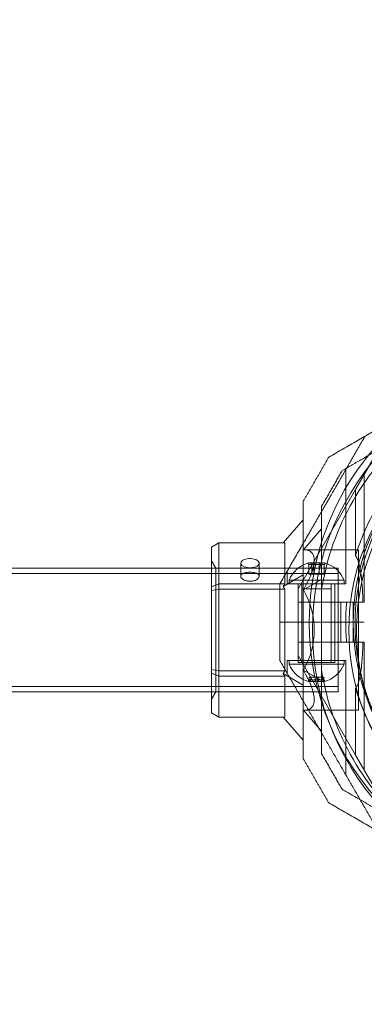
# Model space of a CAD drawing. Units: millimetres. Extents: x -974 to 9875, y -760 to 7759.
# Drawn here: x 5956 to 6050, y 4327 to 4595 of the extents above; entities that cross this region are included whole.
import ezdxf

# ---------------------------------------------------------------- set-up
doc = ezdxf.new("R2010")
doc.units = ezdxf.units.MM
doc.layers.add('Dimensions', color=7, linetype='Continuous')
doc.styles.get("Standard").update_dxf_attribs({"font": 'arial.ttf'})
doc.dimstyles.new('Leikkiset keinu', dxfattribs={"dimtxt": 150, "dimasz": 2.5, "dimexe": 0.06, "dimexo": 0.625, "dimtad": 0, "dimtih": 1, "dimtoh": 1, "dimdec": 0, "dimtxsty": 'Standard', "dimcen": 2.5, "dimadec": 0, "dimazin": 0, "dimtfac": 1, "dimtmove": 0, "dimatfit": 3, "dimfxl": 1, "dimarcsym": 0})

# ---------------------------------------------------------------- blocks, each defined once
blk = doc.blocks.new('A$C2caf742b')
at = {"color": 0, "linetype": 'Continuous', "lineweight": 0}
for p, q in [((6669.57, 1221.06), (6674.24, 1229.15)), ((6666.95, 1195.35), (6666.95, 1226.53)), ((6671.95, 1190.35), (6671.95, 1225.19)), ((6669.57, 1221.06), (6653.95, 1194.01)), ((6669.57, 1221.06), (6669.57, 1202.99)), ((6655.32, 1212.75), (6649.89, 1206.48)), ((6660.32, 1210.36), (6655.37, 1204.65)), ((6630.32, 1205.32), (6632.32, 1206.48)), ((6632.32, 1206.48), (6632.32, 1195.39)), ((6650.32, 1206.48), (6632.32, 1206.48)), ((6650.32, 1195.39), (6650.32, 1206.48)), ((6630.32, 1194.54), (6630.32, 1205.32)), ((6655.37, 1204.65), (6670.32, 1204.65)), ((6670.32, 1160.95), (6670.32, 1204.65)), ((6631.47, 1199.65), (6630.32, 1201.65)), ((6638.3, 1197.44), (6638.3, 1200.98)), ((6643.3, 1197.44), (6643.3, 1200.98)), ((6656.88, 1197.95), (6656.88, 1200.57)), ((6657.61, 1197.95), (6657.61, 1200.57)), ((6658.23, 1197.95), (6658.23, 1200.57)), ((6659.68, 1197.95), (6659.68, 1200.57)), ((6660.3, 1197.95), (6660.3, 1200.57)), ((6661.03, 1197.95), (6661.03, 1200.57)), ((5294.82, 1198.15), (6664.82, 1198.15)), ((5329.32, 1199.65), (6630.32, 1199.65)), ((6630.32, 1199.65), (6664.82, 1199.65)), ((6631.47, 1199.65), (6664.82, 1199.65)), ((6631.47, 1199.65), (6631.47, 1165.95)), ((6655.32, 1197.77), (6649.89, 1194.64)), ((6650.95, 1195.35), (6650.95, 1198.82)), ((6658.23, 1197.95), (6656.88, 1197.95)), ((6660.3, 1197.95), (6658.23, 1197.95)), ((6661.03, 1197.95), (6660.3, 1197.95)), ((6664.82, 1199.65), (6664.82, 1165.95)), ((6664.82, 1199.65), (6664.82, 1165.95)), ((6630.32, 1194.54), (6632.32, 1195.39)), ((6632.32, 1195.39), (6632.32, 1193.89)), ((6632.32, 1195.39), (6650.32, 1195.39)), ((6650.32, 1195.39), (6649.89, 1194.64)), ((6666.95, 1195.35), (6650.95, 1195.35)), ((6665.38, 1196.35), (6651.45, 1196.35)), ((6651.45, 1196.35), (6651.45, 1195.35)), ((6653.95, 1195.35), (6653.95, 1173.95)), ((6653.95, 1195.35), (6653.95, 1184.92)), ((6654.95, 1195.35), (6654.95, 1173.95)), ((6660.32, 1196.58), (6655.37, 1193.72)), ((6662.95, 1195.35), (6662.95, 1173.95)), ((6663.95, 1195.35), (6663.95, 1173.95)), ((6663.95, 1195.35), (6663.95, 1184.92)), ((6666.45, 1196.35), (6665.38, 1196.35)), ((6666.45, 1196.35), (6666.45, 1195.35)), ((6630.32, 1193.58), (6630.32, 1194.54)), ((6632.32, 1193.89), (6630.32, 1193.58)), ((6630.32, 1172.02), (6630.32, 1193.58)), ((6632.32, 1193.89), (6632.32, 1171.71)), ((6650.32, 1193.89), (6632.32, 1193.89)), ((6649.89, 1194.64), (6650.32, 1193.89)), ((6650.32, 1171.71), (6650.32, 1193.89)), ((6653.95, 1190.35), (6653.95, 1194.01)), ((6654.95, 1193.98), (6662.95, 1193.98)), ((6654.95, 1174.48), (6654.95, 1193.98)), ((6660.32, 1171.85), (6660.32, 1193.74)), ((6662.95, 1174.48), (6662.95, 1193.98)), ((6653.95, 1190.35), (6665.57, 1190.35)), ((6653.95, 1184.92), (6653.95, 1190.35)), ((6667.12, 1190.35), (6665.57, 1190.35)), ((6665.57, 1184.92), (6665.57, 1190.35)), ((6668.95, 1190.35), (6668.95, 1184.92)), ((6671.95, 1190.35), (6671.59, 1190.35)), ((6648.95, 1184.92), (6656.95, 1184.92)), ((6648.95, 1184.92), (6656.95, 1184.92)), ((6653.95, 1179.48), (6653.95, 1184.92)), ((6653.95, 1184.92), (6653.95, 1174.48)), ((6656.95, 1184.92), (6668.95, 1184.92)), ((6656.95, 1184.92), (6668.95, 1184.92)), ((6663.95, 1184.92), (6663.95, 1174.48)), ((6665.57, 1179.48), (6665.57, 1184.92)), ((6668.95, 1184.92), (6668.95, 1179.48)), ((6671.95, 1184.92), (6668.95, 1184.92)), ((6671.95, 1184.92), (6668.95, 1184.92)), ((6653.95, 1179.48), (6665.57, 1179.48)), ((6653.95, 1179.48), (6653.95, 1175.82)), ((6665.57, 1179.48), (6667.12, 1179.48)), ((6671.95, 1179.48), (6671.59, 1179.48)), ((6671.95, 1179.48), (6671.95, 1144.64)), ((6650.95, 1174.48), (6650.95, 1171.02)), ((6666.95, 1174.48), (6650.95, 1174.48)), ((6651.45, 1173.48), (6651.45, 1174.48)), ((6651.45, 1173.48), (6666.45, 1173.48)), ((6669.57, 1148.77), (6653.95, 1175.82)), ((6663.24, 1173.95), (6653.95, 1173.95)), ((6663.95, 1173.95), (6663.24, 1173.95)), ((6666.45, 1173.48), (6666.45, 1174.48)), ((6666.95, 1174.48), (6666.95, 1143.3)), ((6630.32, 1171.05), (6630.32, 1172.02)), ((6632.32, 1171.71), (6630.32, 1172.02)), ((6630.32, 1160.27), (6630.32, 1171.05)), ((6632.32, 1170.21), (6630.32, 1171.05)), ((6632.32, 1171.71), (6632.32, 1170.21)), ((6632.32, 1171.71), (6650.32, 1171.71)), ((6650.32, 1171.71), (6649.89, 1170.96)), ((6649.89, 1170.96), (6650.32, 1170.21)), ((6649.89, 1170.96), (6655.32, 1167.82)), ((6655.37, 1171.87), (6660.32, 1169.02)), ((6632.32, 1170.21), (6632.32, 1159.12)), ((6650.32, 1170.21), (6632.32, 1170.21)), ((6650.32, 1159.12), (6650.32, 1170.21)), ((6656.97, 1169.98), (6656.97, 1169.26)), ((6656.97, 1169.98), (6658.56, 1169.98)), ((6657.37, 1169.98), (6657.37, 1169.26)), ((6658.56, 1169.98), (6658.56, 1169.26)), ((6658.56, 1169.98), (6660.54, 1169.98)), ((6659.35, 1169.98), (6659.35, 1169.26)), ((6660.54, 1169.98), (6660.54, 1169.26)), ((6660.54, 1169.98), (6660.94, 1169.98)), ((6660.94, 1169.98), (6660.94, 1169.26)), ((5294.82, 1167.45), (6664.82, 1167.45)), ((5329.32, 1165.95), (6630.32, 1165.95)), ((6631.47, 1165.95), (6630.32, 1163.95)), ((6630.32, 1165.95), (6664.82, 1165.95)), ((6631.47, 1165.95), (6664.82, 1165.95)), ((6669.57, 1166.84), (6669.57, 1148.77)), ((6632.32, 1159.12), (6630.32, 1160.27)), ((6655.37, 1160.95), (6670.32, 1160.95)), ((6655.37, 1160.95), (6660.32, 1155.24)), ((6632.32, 1159.12), (6650.32, 1159.12)), ((6649.89, 1159.12), (6655.32, 1152.84)), ((6669.57, 1148.77), (6674.24, 1140.69))]:
    blk.add_line(p, q, dxfattribs=at)
for centre, radius, start, end in [((6728.95, 1184.92), 72, 0, 150), ((6729.82, 1182.8), 72, 90, 270), ((6729.82, 1182.8), 62.07, 106.9278, 253.072), ((6729.82, 1182.8), 60, 90, 192.1277), ((6729.82, 1182.8), 70.36, 128.9504, 171.0496), ((6728.95, 1184.92), 72, 150, 180), ((6729.57, 1184.52), 60.15, 145.8349, 178.1651), ((6728.95, 1184.92), 60, 150, 180), ((6728.95, 1184.92), 62.07, 150, 163.0722), ((6658.95, 1193.23), 8.12, 105.7723, 157.3801), ((6658.95, 1193.23), 8.12, 22.6199, 74.2277), ((6728.95, 1184.92), 62.07, 174.9758, 180), ((6728.95, 1184.92), 72, 180, 0), ((6728.95, 1184.92), 62.07, 180, 185.0242), ((6728.95, 1184.92), 60, 180, 0), ((6658.95, 1176.61), 8.13, 202.6199, 254.9419), ((6658.95, 1176.61), 8.12, 285.0582, 337.3801), ((6729.82, 1182.8), 70.36, 188.9504, 231.0496), ((6729.82, 1182.8), 60, 192.1277, 270), ((6728.95, 1184.92), 62.07, 196.9278, 343.072)]:
    blk.add_arc(centre, radius, start, end, dxfattribs=at)
at = {"color": 0, "linetype": 'Continuous', "lineweight": 0, "extrusion": (2.43893e-16, 2.6131e-30, -1)}
blk.add_ellipse((6636.45, 1182.8), major_axis=(-21.11, -21.11), ratio=0.267949, start_param=2.879793, end_param=3.926991, dxfattribs=at)
at = {"color": 0, "linetype": 'Continuous', "lineweight": 0, "extrusion": (2.13334e-16, -1.23168e-16, -1)}
for major_axis in [(-2.5, 0), (2.5, 0)]:
    blk.add_ellipse((6640.8, 1200.98), major_axis=major_axis, ratio=0.5, start_param=-1.289761, end_param=1.851831, dxfattribs=at)
at = {"color": 0, "linetype": 'Continuous', "lineweight": 0}
for centre, major_axis, ratio, start_param, end_param in [((6657.36, 1193.23), (0, 7.86), 0.64043, -0.15294, 0.15294), ((6657.25, 1193.23), (0, 7.42), 0.344906, -0.142146, 0.142146), ((6658.64, 1193.23), (0, 7.42), 0.985337, -0.142146, 0.142146), ((6659.31, 1193.23), (0, 7.86), 0.985337, -0.15294, 0.15294), ((6660.35, 1193.23), (0, 7.42), 0.64043, -0.142146, 0.142146), ((6660.9, 1193.23), (0, 7.86), 0.344906, 0.050701, 0.15294), ((6660.9, 1193.23), (0, 7.86), 0.344906, -0.15294, 0.050701), ((6657.6, 1176.61), (0, -7.86), 0.756175, -0.15294, 0.15294), ((6657.17, 1176.61), (0, -7.42), 0.188613, -0.142146, 0.142146), ((6658.36, 1176.61), (0, -7.42), 0.944788, -0.142146, 0.142146), ((6659.63, 1176.61), (0, -7.86), 0.944788, -0.15294, 0.15294), ((6660.15, 1176.61), (0, -7.42), 0.756175, -0.142146, 0.142146), ((6660.99, 1176.61), (0, -7.86), 0.188613, -0.15294, 0.050701), ((6660.99, 1176.61), (0, -7.86), 0.188613, 0.050701, 0.15294)]:
    blk.add_ellipse(centre, major_axis=major_axis, ratio=ratio, start_param=start_param, end_param=end_param, dxfattribs=at)
at = {"color": 0, "linetype": 'Continuous', "lineweight": 0, "extrusion": (3.23961e-16, 1.72235e-17, -1)}
blk.add_ellipse((6657.01, 1193.23), major_axis=(0, 7.86), ratio=0.344906, start_param=-0.15294, end_param=0.050701, dxfattribs=at)
at = {"color": 0, "linetype": 'Continuous', "lineweight": 0, "extrusion": (1.8837e-16, 2.1465e-18, -1)}
blk.add_ellipse((6657.56, 1193.23), major_axis=(0, 7.42), ratio=0.64043, start_param=-0.142146, end_param=0.142146, dxfattribs=at)
at = {"color": 0, "linetype": 'Continuous', "lineweight": 0, "extrusion": (3.28404e-16, 1.3274e-18, -1)}
blk.add_ellipse((6657.01, 1193.23), major_axis=(0, 7.86), ratio=0.344906, start_param=0.050701, end_param=0.15294, dxfattribs=at)
at = {"color": 0, "linetype": 'Continuous', "lineweight": 0, "extrusion": (2.03364e-16, -1.28471e-18, -1)}
blk.add_ellipse((6658.6, 1193.23), major_axis=(0, 7.86), ratio=0.985337, start_param=-0.15294, end_param=0.15294, dxfattribs=at)
at = {"color": 0, "linetype": 'Continuous', "lineweight": 0, "extrusion": (2.14796e-16, 5.26886e-20, -1)}
blk.add_ellipse((6659.27, 1193.23), major_axis=(0, 7.42), ratio=0.985337, start_param=-0.142146, end_param=0.142146, dxfattribs=at)
at = {"color": 0, "linetype": 'Continuous', "lineweight": 0, "extrusion": (1.77832e-16, 3.25646e-18, -1)}
blk.add_ellipse((6660.55, 1193.23), major_axis=(0, 7.86), ratio=0.64043, start_param=-0.15294, end_param=0.15294, dxfattribs=at)
at = {"color": 0, "linetype": 'Continuous', "lineweight": 0, "extrusion": (3.4977e-16, 2.14652e-18, -1)}
blk.add_ellipse((6660.66, 1193.23), major_axis=(0, 7.42), ratio=0.344906, start_param=-0.142146, end_param=0.142146, dxfattribs=at)
at = {"color": 0, "linetype": 'Continuous', "lineweight": 0, "extrusion": (1.62596e-16, 4.06164e-31, -1)}
blk.add_ellipse((6636.45, 1182.8), major_axis=(0, 21.85), ratio=1, start_param=1.047198, end_param=2.094395, dxfattribs=at)
at = {"color": 0, "linetype": 'Continuous', "lineweight": 0, "extrusion": (2.43893e-16, -1.47911e-30, -1)}
blk.add_ellipse((6636.45, 1182.8), major_axis=(-21.11, 21.11), ratio=0.267949, start_param=2.356194, end_param=3.403392, dxfattribs=at)
at = {"color": 0, "linetype": 'Continuous', "lineweight": 0, "extrusion": (0, 0, -1)}
for centre, major_axis, start_param, end_param in [((6656.92, 1176.61), (0, -7.86), 0.050701, 0.15294), ((6656.92, 1176.61), (0, -7.86), -0.15294, 0.050701), ((6660.74, 1176.61), (0, -7.42), -0.142146, 0.142146)]:
    blk.add_ellipse(centre, major_axis=major_axis, ratio=0.188613, start_param=start_param, end_param=end_param, dxfattribs=at)
at = {"color": 0, "linetype": 'Continuous', "lineweight": 0, "extrusion": (1.62341e-16, -1.26682e-17, -1)}
blk.add_ellipse((6657.76, 1176.61), major_axis=(0, -7.42), ratio=0.756175, start_param=-0.142146, end_param=0.142146, dxfattribs=at)
at = {"color": 0, "linetype": 'Continuous', "lineweight": 0, "extrusion": (2.41089e-16, 6.51291e-18, -1)}
blk.add_ellipse((6658.28, 1176.61), major_axis=(0, -7.86), ratio=0.944788, start_param=-0.15294, end_param=0.15294, dxfattribs=at)
at = {"color": 0, "linetype": 'Continuous', "lineweight": 0, "extrusion": (1.92654e-16, -4.18762e-18, -1)}
blk.add_ellipse((6659.55, 1176.61), major_axis=(0, -7.42), ratio=0.944788, start_param=-0.142146, end_param=0.142146, dxfattribs=at)
at = {"color": 0, "linetype": 'Continuous', "lineweight": 0, "extrusion": (1.53459e-16, -1.07106e-17, -1)}
blk.add_ellipse((6660.31, 1176.61), major_axis=(0, -7.86), ratio=0.756175, start_param=-0.15294, end_param=0.15294, dxfattribs=at)
at = {"color": 0, "linetype": 'Continuous', "lineweight": 0}
for points, weights in [([(6662.25, 1229.81), (6691.1, 1246.47), (6719.38, 1262.8)], [1.52991727878, 1.68191541267, 1.54608086798]), ([(6672.15, 1235.53), (6668.25, 1228.78), (6664.44, 1222.17)], [1.55107538887, 1.56753561765, 1.56753561765]), ([(6665.91, 1226.15), (6676.21, 1232.1), (6685.59, 1237.51)], [1.47108871164, 1.52498134772, 1.54336100997]), ([(6662.25, 1229.81), (6658.78, 1223.81), (6655.32, 1217.81)], [1.42296673268, 1.42803359348, 1.42296673268]), ([(6665.91, 1226.15), (6663.11, 1221.31), (6660.32, 1216.47)], [1.40618504791, 1.40988128977, 1.40618504791]), ([(6664.44, 1222.17), (6657, 1209.29), (6648.95, 1195.35)], [1.56753561765, 1.56753561765, 1.50513020921]), ([(6655.32, 1147.79), (6655.32, 1182.8), (6655.32, 1217.81)], [1.48941667239, 1.64570072699, 1.48941667239]), ([(6660.32, 1193.74), (6660.32, 1204.58), (6660.32, 1216.47)], [1.54336100997, 1.52498134772, 1.47108871164]), ([(6648.95, 1195.35), (6648.95, 1190.11), (6648.95, 1184.92)], [1.45360961505, 1.45976754394, 1.45976754394]), ([(6648.95, 1184.92), (6648.95, 1179.72), (6648.95, 1174.48)], [1.45976754394, 1.45976754394, 1.45360961505]), ([(6675.82, 1127.95), (6662.62, 1150.81), (6648.95, 1174.48)], [1.57424814031, 1.65818018107, 1.54608086798]), ([(6660.32, 1149.13), (6660.32, 1161.02), (6660.32, 1171.85)], [1.47108871164, 1.52498134772, 1.54336100997]), ([(6655.32, 1147.79), (6658.78, 1141.79), (6662.25, 1135.79)], [1.42296673268, 1.42803359348, 1.42296673268]), ([(6660.32, 1149.13), (6663.11, 1144.29), (6665.91, 1139.45)], [1.40531115829, 1.40900510308, 1.40531115829]), ([(6685.59, 1128.08), (6676.21, 1133.5), (6665.91, 1139.45)], [1.54336100997, 1.52498134772, 1.47108871164]), ([(6719.38, 1102.8), (6691.1, 1119.13), (6662.25, 1135.79)], [1.54608086798, 1.68191541267, 1.52991727878])]:
    blk.add_rational_spline(points, weights, degree=2, dxfattribs=at)
for points, knots in [([(6671.59, 1190.35), (6671.56, 1191.54), (6671.51, 1192.73), (6671.34, 1195.39), (6671.21, 1196.84), (6670.9, 1198.89), (6670.78, 1199.56), (6670.48, 1200.83), (6670.3, 1201.44), (6669.93, 1202.34), (6669.77, 1202.68), (6669.57, 1202.99)], [1.831734, 1.831734, 1.831734, 1.831734, 2.169061, 2.169061, 2.599889, 2.599889, 2.815303, 2.815303, 3.030716, 3.030716, 3.15883, 3.15883, 3.15883, 3.15883]), ([(6641.49, 1198.48), (6641.26, 1198.5), (6641.03, 1198.52), (6640.8, 1198.52), (6640.49, 1198.52), (6640.15, 1198.49), (6639.53, 1198.4), (6639.25, 1198.32), (6638.81, 1198.14), (6638.62, 1198.03), (6638.36, 1197.75), (6638.3, 1197.6), (6638.3, 1197.28), (6638.36, 1197.11), (6638.62, 1196.77), (6638.81, 1196.61), (6639.25, 1196.35), (6639.53, 1196.24), (6639.93, 1196.14), (6640.02, 1196.12), (6640.11, 1196.1)], [-0.0679027, -0.0679027, -0.0679027, -0.0679027, 0, 0, 0, 0.0943368, 0.0943368, 0.1886736, 0.1886736, 0.2830167, 0.2830167, 0.3773598, 0.3773598, 0.4716502, 0.4716502, 0.5659406, 0.5659406, 0.6602592, 0.6602592, 0.6866817, 0.6866817, 0.6866817, 0.6866817]), ([(6640.11, 1196.1), (6640.34, 1196.06), (6640.57, 1196.04), (6641.11, 1196.04), (6641.45, 1196.08), (6642.06, 1196.24), (6642.35, 1196.35), (6642.79, 1196.61), (6642.98, 1196.77), (6643.24, 1197.11), (6643.3, 1197.28), (6643.3, 1197.6), (6643.24, 1197.75), (6642.98, 1198.03), (6642.79, 1198.14), (6642.35, 1198.32), (6642.06, 1198.4), (6641.67, 1198.46), (6641.58, 1198.47), (6641.49, 1198.48)], [0.6866817, 0.6866817, 0.6866817, 0.6866817, 0.7545778, 0.7545778, 0.8488965, 0.8488965, 0.9432151, 0.9432151, 1.0375055, 1.0375055, 1.1317959, 1.1317959, 1.2261502, 1.2261502, 1.3205044, 1.3205044, 1.41483, 1.41483, 1.4412529, 1.4412529, 1.4412529, 1.4412529]), ([(6669.42, 1184.52), (6669.42, 1184.61), (6669.42, 1184.69), (6669.43, 1184.76), (6669.43, 1185.35), (6669.44, 1185.91), (6669.46, 1186.45)], [0.051844457, 0.051844457, 0.051844457, 0.051844457, 0.052283845, 0.052283845, 0.052283845, 0.05553222, 0.05553222, 0.05553222, 0.05553222]), ([(6682.07, 1147.63), (6681.74, 1148.05), (6681.4, 1148.5), (6681.06, 1148.97), (6681.05, 1148.98), (6681.05, 1148.98), (6681.05, 1148.98), (6680.7, 1149.45), (6680.35, 1149.95), (6679.99, 1150.47), (6679.98, 1150.49), (6679.97, 1150.5), (6679.96, 1150.52), (6679.58, 1151.07), (6679.2, 1151.65), (6678.81, 1152.26), (6678.45, 1152.82), (6678.09, 1153.41), (6677.73, 1154.03), (6677.68, 1154.11), (6677.64, 1154.18), (6677.59, 1154.26), (6677.44, 1154.52), (6677.29, 1154.79), (6677.13, 1155.06), (6677.07, 1155.17), (6677.01, 1155.28), (6676.96, 1155.38), (6676.81, 1155.64), (6676.67, 1155.9), (6676.53, 1156.17), (6676.45, 1156.31), (6676.38, 1156.45), (6676.3, 1156.6), (6675.97, 1157.22), (6675.64, 1157.88), (6675.31, 1158.57), (6675.2, 1158.81), (6675.08, 1159.05), (6674.97, 1159.3), (6674.88, 1159.49), (6674.79, 1159.68), (6674.71, 1159.87), (6674.57, 1160.19), (6674.43, 1160.51), (6674.29, 1160.83), (6674.23, 1160.97), (6674.17, 1161.12), (6674.11, 1161.26), (6673.94, 1161.65), (6673.78, 1162.05), (6673.62, 1162.46), (6673.59, 1162.54), (6673.55, 1162.62), (6673.52, 1162.7), (6673.44, 1162.9), (6673.37, 1163.11), (6673.29, 1163.31), (6673.18, 1163.6), (6673.07, 1163.9), (6672.97, 1164.19), (6672.96, 1164.19), (6672.96, 1164.2), (6672.96, 1164.2), (6672.75, 1164.79), (6672.55, 1165.38), (6672.36, 1165.97), (6672.22, 1166.4), (6672.08, 1166.84), (6671.95, 1167.28), (6671.9, 1167.44), (6671.85, 1167.61), (6671.8, 1167.77), (6671.7, 1168.13), (6671.6, 1168.48), (6671.51, 1168.82), (6671.44, 1169.06), (6671.38, 1169.3), (6671.32, 1169.54), (6671.25, 1169.81), (6671.19, 1170.07), (6671.12, 1170.34), (6671.05, 1170.64), (6670.98, 1170.94), (6670.91, 1171.24), (6670.87, 1171.43), (6670.82, 1171.63), (6670.78, 1171.82), (6670.71, 1172.17), (6670.63, 1172.53), (6670.56, 1172.87), (6670.54, 1173), (6670.51, 1173.13), (6670.49, 1173.25), (6670.32, 1174.15), (6670.18, 1175.01), (6670.06, 1175.83), (6670.05, 1175.86), (6670.05, 1175.89), (6670.04, 1175.92), (6669.92, 1176.77), (6669.82, 1177.59), (6669.74, 1178.37), (6669.74, 1178.4), (6669.73, 1178.42), (6669.73, 1178.45), (6669.66, 1179.21), (6669.6, 1179.93), (6669.55, 1180.62), (6669.55, 1180.67), (6669.54, 1180.73), (6669.54, 1180.79), (6669.5, 1181.44), (6669.47, 1182.06), (6669.45, 1182.66), (6669.45, 1182.73), (6669.45, 1182.81), (6669.45, 1182.88), (6669.43, 1183.45), (6669.42, 1184), (6669.42, 1184.52)], [0, 0, 0, 0, 0.00324028, 0.00324028, 0.00324028, 0.00326323, 0.00326323, 0.00326323, 0.00648056, 0.00648056, 0.00648056, 0.00657491, 0.00657491, 0.00657491, 0.00992881, 0.00992881, 0.00992881, 0.01296111, 0.01296111, 0.01296111, 0.01333399, 0.01333399, 0.01333399, 0.01458125, 0.01458125, 0.01458125, 0.01506029, 0.01506029, 0.01506029, 0.01620139, 0.01620139, 0.01620139, 0.01680616, 0.01680616, 0.01680616, 0.01944167, 0.01944167, 0.01944167, 0.02036727, 0.02036727, 0.02036727, 0.02106181, 0.02106181, 0.02106181, 0.02219005, 0.02219005, 0.02219005, 0.02268195, 0.02268195, 0.02268195, 0.02403772, 0.02403772, 0.02403772, 0.02430209, 0.02430209, 0.02430209, 0.02497131, 0.02497131, 0.02497131, 0.02591052, 0.02591052, 0.02591052, 0.02592223, 0.02592223, 0.02592223, 0.02779362, 0.02779362, 0.02779362, 0.02916251, 0.02916251, 0.02916251, 0.02967699, 0.02967699, 0.02967699, 0.03078265, 0.03078265, 0.03078265, 0.03154621, 0.03154621, 0.03154621, 0.03240279, 0.03240279, 0.03240279, 0.03339099, 0.03339099, 0.03339099, 0.03402292, 0.03402292, 0.03402292, 0.0352116, 0.0352116, 0.0352116, 0.03564306, 0.03564306, 0.03564306, 0.03876767, 0.03876767, 0.03876767, 0.03888334, 0.03888334, 0.03888334, 0.04212362, 0.04212362, 0.04212362, 0.042234, 0.042234, 0.042234, 0.0453639, 0.0453639, 0.0453639, 0.04563333, 0.04563333, 0.04563333, 0.04860418, 0.04860418, 0.04860418, 0.04898178, 0.04898178, 0.04898178, 0.05184446, 0.05184446, 0.05184446, 0.05184446]), ([(6669.57, 1166.84), (6669.77, 1167.15), (6669.93, 1167.49), (6670.3, 1168.4), (6670.48, 1169), (6670.78, 1170.27), (6670.9, 1170.94), (6671.21, 1172.99), (6671.34, 1174.44), (6671.51, 1177.1), (6671.56, 1178.29), (6671.59, 1179.48)], [-1.851423, -1.851423, -1.851423, -1.851423, -1.72331, -1.72331, -1.507896, -1.507896, -1.292482, -1.292482, -0.861655, -0.861655, -0.524327, -0.524327, -0.524327, -0.524327])]:
    blk.add_open_spline(points, degree=3, knots=knots, dxfattribs=at)
for points in [[(6656.88, 1200.57), (6656.79, 1200.71), (6656.69, 1200.85), (6656.6, 1200.99)], [(6657.61, 1200.57), (6657.55, 1200.71), (6657.48, 1200.85), (6657.42, 1200.99)], [(6658.13, 1200.99), (6658.16, 1200.85), (6658.2, 1200.71), (6658.23, 1200.57)], [(6659.68, 1200.57), (6659.71, 1200.71), (6659.75, 1200.85), (6659.78, 1200.99)], [(6660.49, 1200.99), (6660.43, 1200.85), (6660.36, 1200.71), (6660.3, 1200.57)], [(6661.31, 1200.99), (6661.22, 1200.85), (6661.12, 1200.71), (6661.03, 1200.57)], [(6667.12, 1190.35), (6668.61, 1190.35), (6670.1, 1190.35), (6671.59, 1190.35)], [(6671.59, 1179.48), (6670.1, 1179.48), (6668.61, 1179.48), (6667.12, 1179.48)], [(6656.97, 1169.26), (6656.88, 1169.12), (6656.79, 1168.98), (6656.69, 1168.84)], [(6657.37, 1169.26), (6657.29, 1169.12), (6657.22, 1168.98), (6657.14, 1168.84)], [(6658.56, 1169.26), (6658.54, 1169.12), (6658.52, 1168.98), (6658.5, 1168.84)], [(6659.41, 1168.84), (6659.39, 1168.98), (6659.37, 1169.12), (6659.35, 1169.26)], [(6660.76, 1168.84), (6660.69, 1168.98), (6660.62, 1169.12), (6660.54, 1169.26)], [(6661.22, 1168.84), (6661.12, 1168.98), (6661.03, 1169.12), (6660.94, 1169.26)]]:
    blk.add_open_spline(points, degree=3, dxfattribs=at)
blk = doc.blocks.new('*D7')
at = {"layer": 'Defpoints', "color": 0}
for p in [(7682.42, 5203.86), (1876.26, 3797.86), (7682.42, 3791.45)]:
    blk.add_point(p, dxfattribs=at)
at = {"layer": 'Dimensions', "color": 0, "lineweight": -2}
for p, q in [((1876.26, 3798.49), (1876.26, 5203.92)), ((1878.76, 5203.86), (4554.99, 5203.86)), ((7679.92, 5203.86), (5003.69, 5203.86)), ((7682.42, 3810.08), (7682.42, 5203.92)), ((7682.42, 3792.07), (7682.42, 3808.83))]:
    blk.add_line(p, q, dxfattribs=at)
at = {"layer": 'Dimensions', "color": 0}
for points in [[(1878.76, 5204.28), (1878.76, 5203.44), (1876.26, 5203.86)], [(7679.92, 5203.44), (7679.92, 5204.28), (7682.42, 5203.86)]]:
    blk.add_solid(points, dxfattribs=at)
at = {"layer": 'Dimensions', "color": 0, "insert": (4779.34, 5203.86), "char_height": 150, "attachment_point": 5}
blk.add_mtext('5806', dxfattribs=at)

msp = doc.modelspace()

# ---------------------------------------------------------------- block references
msp.add_blockref('A$C2caf742b', (-621.87, 3245.93))

# ---------------------------------------------------------------- dimensions: what is measured, and where the dimension line sits
at = {"layer": 'Dimensions'}
dim = msp.add_linear_dim(base=(7682.42, 5203.86), p1=(1876.26, 3797.86), p2=(7682.42, 3791.45), dimstyle='Leikkiset keinu', dxfattribs=at)
dim.commit()
dim.dimension.update_dxf_attribs({"geometry": '*D7', "text_midpoint": (4779.34, 5203.86)})

doc.saveas('drawing.dxf')
